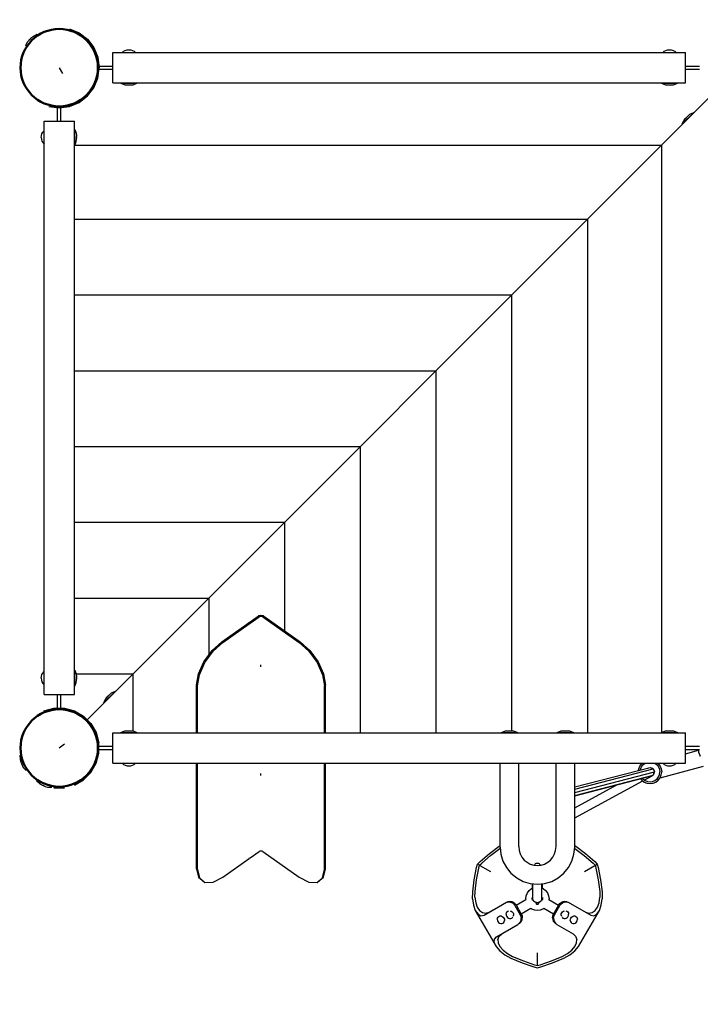
# Model space of a CAD drawing. Units: millimetres. Extents: x 64618 to 79471, y -3283 to 11294.
# Drawn here: x 67857 to 69088, y -248 to 1532 of the extents above; entities that cross this region are included whole.
import ezdxf

# ---------------------------------------------------------------- set-up
doc = ezdxf.new("R2010")
doc.units = ezdxf.units.MM
doc.header["$LTSCALE"] = 100
doc.linetypes.add('AM_DIN_F_W050', pattern=[6.25, 4.75, -1.5])
doc.linetypes.add('AM_DIN_F_W050x2', pattern=[3.125, 2.25, -0.875])
doc.layers.add('AM_0', color=7, linetype='Continuous', lineweight=50)
doc.layers.add('AM_3', color=6, linetype='AM_DIN_F_W050', lineweight=25)

msp = doc.modelspace()

# ---------------------------------------------------------------- linework, layer by layer
for p, q in [((67947, 1515.4), (67964.5, 1508.2)), ((67873.8, 1495.3), (67874.2, 1495.7)), ((67874.2, 1495.7), (67874.6, 1496.1)), ((67874.6, 1496.1), (67874.9, 1496.4)), ((67874.9, 1496.4), (67875.3, 1496.8)), ((67875.3, 1496.8), (67875.7, 1497.2)), ((67875.7, 1497.2), (67876.1, 1497.6)), ((67876.1, 1497.6), (67876.5, 1498)), ((67876.5, 1498), (67876.9, 1498.4)), ((67876.9, 1498.4), (67877.2, 1498.8)), ((67877.2, 1498.8), (67877.6, 1499.1)), ((67877.6, 1499.1), (67878, 1499.5)), ((67878, 1499.5), (67878.4, 1499.8)), ((67878.4, 1500), (67881.7, 1502.6)), ((67878.4, 1500), (67878.5, 1499.9)), ((67878.4, 1499.8), (67878.5, 1499.9)), ((67881.7, 1502.6), (67888.5, 1505.8)), ((67887.1, 1504.5), (67888.5, 1505.8)), ((67888.5, 1505.8), (67888.7, 1505.6)), ((67964.5, 1508.2), (67979.5, 1496.7)), ((67979.5, 1496.7), (67991, 1481.7)), ((67867.9, 1485.2), (67871.1, 1492)), ((67867.9, 1485.2), (67869.2, 1486.6)), ((67867.9, 1485.2), (67868, 1485)), ((67871.1, 1492), (67873.7, 1495.2)), ((67873.7, 1495.2), (67873.8, 1495.2)), ((67873.8, 1495.2), (67873.8, 1495.3)), ((67991, 1481.7), (67998.3, 1464.2)), ((68047.8, 1476.6), (68051, 1477.6)), ((68051, 1477.6), (68054.3, 1477.9)), ((68054.3, 1477.9), (68057.6, 1477.6)), ((68057.6, 1477.6), (68060.8, 1476.6)), ((69025.7, 1476.6), (69028.9, 1477.6)), ((69028.9, 1477.6), (69032.2, 1477.9)), ((69032.2, 1477.9), (69035.5, 1477.6)), ((69035.5, 1477.6), (69038.7, 1476.6)), ((67998.3, 1464.2), (68000.8, 1445.4)), ((68025.3, 1472.9), (69061.3, 1472.9)), ((68025.3, 1470.2), (68025.3, 1472.9)), ((68025.3, 1432.7), (68025.3, 1470.2)), ((68042.3, 1472.9), (68044.9, 1475)), ((68042.3, 1472.9), (68042.9, 1472.9)), ((68044.9, 1475), (68047.8, 1476.6)), ((68060.8, 1476.6), (68063.8, 1475)), ((68063.8, 1475), (68066.3, 1472.9)), ((69020.2, 1472.9), (69022.8, 1475)), ((69022.8, 1475), (69025.7, 1476.6)), ((69038.7, 1476.6), (69041.6, 1475)), ((69041.6, 1475), (69044.2, 1472.9)), ((69043.6, 1472.9), (69044.2, 1472.9)), ((69061.3, 1458.1), (69061.3, 1472.9)), ((67928.3, 1445.4), (67934.2, 1435.1)), ((67998.3, 1426.7), (68000.8, 1445.4)), ((68000.4, 1448.4), (68025.3, 1448.4)), ((68000.4, 1442.4), (68025.3, 1442.4)), ((68000.4, 1442.4), (68025.3, 1442.4)), ((69061.3, 1452.9), (69061.3, 1458.1)), ((69061.3, 1418.6), (69061.3, 1452.9)), ((69061.3, 1448.4), (69086.2, 1448.4)), ((69061.3, 1442.4), (69086.2, 1442.4)), ((69061.3, 1442.4), (69086.2, 1442.4)), ((67991, 1409.2), (67998.3, 1426.7)), ((68025.3, 1417.9), (68025.3, 1432.7)), ((67979.5, 1394.2), (67991, 1409.2)), ((68025.3, 1417.9), (69061.3, 1417.9)), ((68039.8, 1417.1), (68039.8, 1417.9)), ((68039.8, 1417.9), (68068.9, 1417.9)), ((68039.8, 1417.1), (68046.9, 1414.6)), ((68039.8, 1417.1), (68068.9, 1417.1)), ((68046.9, 1414.6), (68051, 1414.1)), ((68051, 1414.1), (68051, 1414.2)), ((68051, 1414.2), (68051.1, 1414.2)), ((68051, 1414.1), (68051, 1414.1)), ((68051.1, 1414.2), (68051.7, 1414.1)), ((68051.7, 1414.1), (68052.2, 1414.1)), ((68052.2, 1414.1), (68052.7, 1414.1)), ((68052.7, 1414.1), (68053.2, 1414.1)), ((68053.2, 1414.1), (68053.7, 1414.1)), ((68053.7, 1414.1), (68054.3, 1414.2)), ((68054.3, 1414.2), (68054.9, 1414.1)), ((68054.9, 1414.1), (68055.5, 1414.1)), ((68055.5, 1414.1), (68056, 1414.1)), ((68056, 1414.1), (68056.5, 1414.1)), ((68056.5, 1414.1), (68057, 1414.1)), ((68057, 1414.1), (68057.6, 1414.2)), ((68057.6, 1414.2), (68057.7, 1414.2)), ((68057.7, 1414.1), (68061.8, 1414.6)), ((68057.7, 1414.1), (68057.7, 1414.2)), ((68061.8, 1414.6), (68068.9, 1417.1)), ((68068.9, 1417.1), (68068.9, 1417.9)), ((69017.6, 1417.9), (69046.8, 1417.9)), ((69017.6, 1417.1), (69017.6, 1417.9)), ((69017.6, 1417.1), (69046.8, 1417.1)), ((69017.6, 1417.1), (69024.7, 1414.6)), ((69024.7, 1414.6), (69028.9, 1414.1)), ((69028.9, 1414.1), (69028.9, 1414.2)), ((69028.9, 1414.2), (69029, 1414.2)), ((69029, 1414.2), (69029.5, 1414.1)), ((69029.5, 1414.1), (69030.1, 1414.1)), ((69030.1, 1414.1), (69030.6, 1414.1)), ((69030.6, 1414.1), (69031.1, 1414.1)), ((69031.1, 1414.1), (69031.6, 1414.1)), ((69031.6, 1414.1), (69032.2, 1414.2)), ((69032.2, 1414.2), (69032.8, 1414.1)), ((69032.8, 1414.1), (69033.3, 1414.1)), ((69033.3, 1414.1), (69033.8, 1414.1)), ((69033.8, 1414.1), (69034.3, 1414.1)), ((69034.3, 1414.1), (69034.8, 1414.1)), ((69034.8, 1414.1), (69035.4, 1414.2)), ((69035.4, 1414.2), (69035.5, 1414.2)), ((69035.5, 1414.1), (69039.7, 1414.6)), ((69035.5, 1414.1), (69035.5, 1414.2)), ((69039.7, 1414.6), (69046.8, 1417.1)), ((69046.8, 1417.1), (69046.8, 1417.9)), ((69061.3, 1417.9), (69061.3, 1418.6)), ((67964.5, 1382.6), (67979.5, 1394.2)), ((67979.1, 266.2), (69107, 1394.2)), ((67909.5, 1375.4), (67928.3, 1372.9)), ((67925.3, 1348.4), (67925.3, 1373.3)), ((67928.3, 1372.9), (67947, 1375.4)), ((67931.3, 1348.4), (67931.3, 1373.3)), ((67947, 1375.4), (67964.5, 1382.6)), ((69055.4, 1343.8), (69076.1, 1364.4)), ((69058.7, 1350.6), (69061.3, 1353.8)), ((69061.3, 1353.8), (69061.4, 1353.9)), ((69061.3, 1353.8), (69061.3, 1353.8)), ((69061.4, 1353.9), (69061.8, 1354.3)), ((69061.8, 1354.3), (69062.2, 1354.7)), ((69062.2, 1354.7), (69062.5, 1355)), ((69062.5, 1355), (69062.9, 1355.4)), ((69062.9, 1355.4), (69063.2, 1355.7)), ((69063.2, 1355.7), (69063.7, 1356.1)), ((69063.7, 1356.1), (69064.1, 1356.6)), ((69064.1, 1356.6), (69064.5, 1357)), ((69064.5, 1357), (69064.8, 1357.3)), ((69064.8, 1357.3), (69065.2, 1357.7)), ((69065.2, 1357.7), (69065.5, 1358)), ((69065.5, 1358), (69066, 1358.4)), ((69066, 1358.5), (69069.3, 1361.1)), ((69066, 1358.4), (69066.1, 1358.5)), ((69066, 1358.5), (69066.1, 1358.5)), ((69069.3, 1361.1), (69076.1, 1364.4)), ((69076.1, 1364.4), (69076.7, 1363.8)), ((67900.8, 312.4), (67900.8, 1348.4)), ((67900.8, 1348.4), (67955.8, 1348.4)), ((67955.8, 312.4), (67955.8, 1348.4)), ((69055.4, 1343.8), (69058.7, 1350.6)), ((69055.4, 1343.8), (69056, 1343.2)), ((67895.8, 1319.3), (67896.1, 1322.7)), ((67895.8, 1319.3), (67896.1, 1316)), ((67896.1, 1322.7), (67897.1, 1325.8)), ((67897.1, 1325.8), (67898.6, 1328.8)), ((67898.6, 1328.8), (67900.8, 1331.3)), ((67900.8, 1329.1), (67900.8, 1331.3)), ((67955.8, 1304.8), (67955.8, 1333.9)), ((67955.8, 1333.9), (67956.6, 1333.9)), ((67956.6, 1304.8), (67956.6, 1333.9)), ((67956.6, 1333.9), (67959.1, 1326.8)), ((67959.1, 1326.8), (67959.6, 1322.7)), ((67959.5, 1322.7), (67959.6, 1322.7)), ((67959.5, 1322.7), (67959.5, 1322.6)), ((67959.5, 1322.6), (67959.5, 1322)), ((67959.5, 1322), (67959.6, 1321.5)), ((67959.5, 1319.9), (67959.6, 1320.5)), ((67959.5, 1319.3), (67959.5, 1319.9)), ((67959.5, 1319.3), (67959.5, 1318.7)), ((67959.5, 1318.7), (67959.6, 1318.2)), ((67959.6, 1321.5), (67959.6, 1321)), ((67959.6, 1320.5), (67959.6, 1321)), ((67959.6, 1318.2), (67959.6, 1317.7)), ((67959.6, 1317.2), (67959.6, 1317.7)), ((67896.1, 1316), (67897.1, 1312.8)), ((67897.1, 1312.8), (67898.6, 1309.9)), ((67898.6, 1309.9), (67900.8, 1307.3)), ((67955.8, 1304.8), (67956.6, 1304.8)), ((67956.6, 1304.8), (67959.1, 1311.9)), ((67956.8, 1305.4), (69018.3, 1305.4)), ((67959.1, 1311.9), (67959.6, 1316)), ((67959.5, 1316.7), (67959.6, 1317.2)), ((67959.5, 1316.1), (67959.5, 1316.7)), ((67959.5, 1316), (67959.5, 1316.1)), ((67959.5, 1316), (67959.6, 1316)), ((69018.3, 244), (69018.3, 1305.4)), ((67955.8, 1171.4), (68884.3, 1171.4)), ((68884.3, 242.9), (68884.3, 1171.4)), ((67955.8, 1034.4), (68747.3, 1034.4)), ((68747.3, 246.6), (68747.3, 1034.4)), ((67955.8, 897.4), (68610.3, 897.4)), ((68610.3, 242.9), (68610.3, 897.4)), ((67955.8, 760.4), (68473.3, 760.4)), ((68473.3, 242.9), (68473.3, 760.4)), ((67955.8, 623.4), (68336.3, 623.4)), ((68336.3, 427.2), (68336.3, 623.4)), ((67955.8, 486.4), (68199.3, 486.4)), ((68199.3, 383.8), (68199.3, 486.4)), ((68222.6, 407.6), (68288, 453.8)), ((68273.8, 441.3), (68289.7, 452.6)), ((68288, 453.8), (68289.5, 454.7)), ((68289.5, 454.7), (68291.3, 455.2)), ((68289.7, 452.6), (68290.8, 453.1)), ((68290.8, 453.1), (68292, 453.5)), ((68291.3, 455.2), (68293.3, 455.4)), ((68292, 453.5), (68293.3, 453.6)), ((68293.3, 455.4), (68295.2, 455.2)), ((68293.3, 453.6), (68294.6, 453.5)), ((68294.6, 453.5), (68295.8, 453.1)), ((68295.2, 455.2), (68297, 454.7)), ((68295.8, 453.1), (68296.8, 452.6)), ((68296.8, 452.6), (68362.2, 406.3)), ((68297, 454.7), (68298.6, 453.8)), ((68298.6, 453.8), (68364, 407.6)), ((68224.3, 406.3), (68272, 440.1)), ((68272, 439.7), (68272, 442.6)), ((68272, 439.7), (68273.8, 441.3)), ((68190.1, 371.1), (68205, 391.6)), ((68205, 391.6), (68222.6, 407.6)), ((68206.7, 390.4), (68224.3, 406.3)), ((68362.2, 406.3), (68379.8, 390.4)), ((68364, 407.6), (68381.6, 391.6)), ((68381.6, 391.6), (68396.5, 371.1)), ((68191.8, 369.9), (68206.7, 390.4)), ((68379.8, 390.4), (68394.7, 369.9)), ((67955.8, 326.9), (67955.8, 356.1)), ((67955.8, 356.1), (67956.6, 356.1)), ((67956.6, 326.9), (67956.6, 356.1)), ((67956.6, 356.1), (67959.1, 349)), ((68180.1, 349.2), (68190.1, 371.1)), ((68181.9, 347.9), (68191.8, 369.9)), ((68293.3, 362.2), (68293.3, 365.7)), ((68394.7, 369.9), (68404.7, 347.9)), ((68396.5, 371.1), (68406.4, 349.2)), ((67895.8, 341.5), (67896.1, 344.8)), ((67895.8, 341.5), (67896.1, 338.2)), ((67896.1, 344.8), (67897.1, 348)), ((67897.1, 348), (67898.6, 350.9)), ((67898.6, 350.9), (67900.8, 353.5)), ((67958.9, 349.4), (68062.3, 349.4)), ((67959.1, 349), (67959.6, 344.8)), ((67959.5, 344.8), (67959.6, 344.8)), ((67959.5, 344.8), (67959.5, 344.7)), ((67959.5, 344.7), (67959.5, 344.1)), ((67959.5, 344.1), (67959.6, 343.6)), ((67959.5, 342.1), (67959.6, 342.6)), ((67959.5, 341.5), (67959.5, 342.1)), ((67959.5, 341.5), (67959.5, 340.9)), ((67959.5, 340.9), (67959.6, 340.4)), ((67959.5, 338.8), (67959.6, 339.4)), ((67959.5, 338.3), (67959.5, 338.8)), ((67959.5, 338.2), (67959.5, 338.3)), ((67959.6, 343.6), (67959.6, 343.1)), ((67959.6, 342.6), (67959.6, 343.1)), ((67959.6, 340.4), (67959.6, 339.9)), ((67959.6, 339.4), (67959.6, 339.9)), ((68062.3, 246.1), (68062.3, 349.4)), ((68176.6, 329.1), (68180.1, 349.2)), ((68178.4, 327.9), (68181.9, 347.9)), ((68404.7, 347.9), (68408.2, 327.9)), ((68406.4, 349.2), (68409.9, 329.1)), ((67896.1, 338.2), (67897.1, 335)), ((67897.1, 335), (67898.6, 332.1)), ((67898.6, 332.1), (67900.8, 329.5)), ((67900.8, 329.5), (67900.8, 331.8)), ((67955.8, 326.9), (67956.6, 326.9)), ((67956.6, 326.9), (67959.1, 334)), ((67959.1, 334), (67959.6, 338.2)), ((67959.5, 338.2), (67959.6, 338.2)), ((68176.6, 242.9), (68176.6, 329.1)), ((68178.4, 242.9), (68178.4, 327.9)), ((68408.2, 242.9), (68408.2, 327.9)), ((68409.9, 242.9), (68409.9, 329.1)), ((67900.8, 312.4), (67955.8, 312.4)), ((67925.3, 287.3), (67925.3, 312.4)), ((67931.3, 287.3), (67931.3, 312.4)), ((68009.3, 297.6), (68029.9, 318.2)), ((68009.3, 297.6), (68012.5, 304.4)), ((68012.5, 304.4), (68015.1, 307.7)), ((68015.1, 307.7), (68015.2, 307.6)), ((68015.2, 307.6), (68015.3, 307.7)), ((68015.3, 307.7), (68015.6, 308.1)), ((68015.6, 308.1), (68016, 308.5)), ((68016, 308.5), (68016.3, 308.9)), ((68016.3, 308.9), (68016.7, 309.2)), ((68016.7, 309.2), (68017.1, 309.6)), ((68017.1, 309.6), (68017.5, 310)), ((68017.5, 310), (68017.9, 310.4)), ((68017.9, 310.4), (68018.3, 310.8)), ((68018.3, 310.8), (68018.7, 311.2)), ((68018.7, 311.2), (68019, 311.5)), ((68019, 311.5), (68019.4, 311.9)), ((68019.4, 311.9), (68019.8, 312.3)), ((68019.8, 312.3), (68019.9, 312.3)), ((68019.9, 312.4), (68023.1, 315)), ((68019.9, 312.4), (68019.9, 312.3)), ((68023.1, 315), (68029.9, 318.2)), ((68029.9, 318.2), (68030.5, 317.7)), ((67900.5, 282.4), (67918.8, 287.3)), ((67918.8, 287.3), (67937.7, 287.3)), ((67937.7, 287.3), (67956, 282.4)), ((68009.3, 297.6), (68009.9, 297)), ((67956, 282.4), (67972.4, 272.9)), ((67972.4, 272.9), (67985.8, 259.6)), ((67985.8, 259.6), (67995.2, 243.2)), ((67995.2, 243.2), (68000.1, 224.9)), ((68025.3, 242.9), (69061.3, 242.9)), ((68025.3, 222.9), (68025.3, 242.9)), ((68039.8, 243.7), (68046.9, 246.2)), ((68039.8, 243.7), (68068.9, 243.7)), ((68039.8, 242.9), (68039.8, 243.7)), ((68039.8, 242.9), (68068.9, 242.9)), ((68046.9, 246.2), (68051, 246.7)), ((68051, 246.7), (68051, 246.7)), ((68051, 246.7), (68051.1, 246.7)), ((68051.1, 246.7), (68051.7, 246.7)), ((68051.7, 246.7), (68052.2, 246.7)), ((68052.2, 246.7), (68052.7, 246.7)), ((68052.7, 246.7), (68053.2, 246.7)), ((68053.2, 246.7), (68053.7, 246.7)), ((68053.7, 246.7), (68054.3, 246.7)), ((68054.3, 246.7), (68054.9, 246.7)), ((68054.9, 246.7), (68055.5, 246.7)), ((68055.5, 246.7), (68056, 246.7)), ((68056, 246.7), (68056.5, 246.7)), ((68056.5, 246.7), (68057, 246.7)), ((68057, 246.7), (68057.6, 246.7)), ((68057.6, 246.7), (68057.7, 246.7)), ((68057.7, 246.7), (68061.8, 246.2)), ((68057.7, 246.7), (68057.7, 246.7)), ((68057.7, 246.7), (68057.7, 246.7)), ((68061.8, 246.2), (68068.9, 243.7)), ((68068.9, 242.9), (68068.9, 243.7)), ((68728.2, 243.7), (68735.3, 246.2)), ((68728.2, 242.9), (68728.2, 243.7)), ((68728.2, 243.7), (68757.3, 243.7)), ((68728.2, 242.9), (68757.3, 242.9)), ((68735.3, 246.2), (68739, 246.7)), ((68739, 246.7), (68739.3, 246.7)), ((68739.3, 246.7), (68739.6, 246.7)), ((68739.6, 246.7), (68739.9, 246.7)), ((68739.9, 246.7), (68740.2, 246.7)), ((68740.2, 246.7), (68740.5, 246.7)), ((68740.5, 246.7), (68740.9, 246.7)), ((68740.9, 246.7), (68741, 246.7)), ((68741, 246.7), (68741.5, 246.7)), ((68741.5, 246.7), (68742.2, 246.7)), ((68742.2, 246.7), (68742.8, 246.7)), ((68742.8, 246.7), (68743.4, 246.7)), ((68743.4, 246.7), (68744, 246.7)), ((68744, 246.7), (68744.6, 246.7)), ((68744.6, 246.7), (68745, 246.7)), ((68744.6, 246.7), (68744.6, 246.7)), ((68745, 246.7), (68745.3, 246.7)), ((68745.3, 246.7), (68745.6, 246.7)), ((68745.6, 246.7), (68745.9, 246.7)), ((68745.9, 246.7), (68746.2, 246.7)), ((68746.2, 246.7), (68746.6, 246.7)), ((68746.6, 246.7), (68750.2, 246.2)), ((68750.2, 246.2), (68757.3, 243.7)), ((68757.3, 242.9), (68757.3, 243.7)), ((68829.2, 243.7), (68836.3, 246.2)), ((68829.2, 243.7), (68858.3, 243.7)), ((68829.2, 242.9), (68829.2, 243.7)), ((68829.2, 242.9), (68858.3, 242.9)), ((68836.3, 246.2), (68840, 246.7)), ((68840, 246.7), (68840.3, 246.7)), ((68840.3, 246.7), (68840.6, 246.7)), ((68840.6, 246.7), (68840.9, 246.7)), ((68840.9, 246.7), (68841.2, 246.7)), ((68841.2, 246.7), (68841.5, 246.7)), ((68841.5, 246.7), (68841.9, 246.7)), ((68841.9, 246.7), (68842, 246.7)), ((68842, 246.7), (68842.5, 246.7)), ((68842.5, 246.7), (68843.2, 246.7)), ((68843.2, 246.7), (68843.8, 246.7)), ((68843.8, 246.7), (68844.4, 246.7)), ((68844.4, 246.7), (68845, 246.7)), ((68845, 246.7), (68845.6, 246.7)), ((68845.6, 246.7), (68846, 246.7)), ((68845.6, 246.7), (68845.6, 246.7)), ((68846, 246.7), (68846.3, 246.7)), ((68846.3, 246.7), (68846.6, 246.7)), ((68846.6, 246.7), (68846.9, 246.7)), ((68846.9, 246.7), (68847.2, 246.7)), ((68847.2, 246.7), (68847.6, 246.7)), ((68847.6, 246.7), (68851.2, 246.2)), ((68851.2, 246.2), (68858.3, 243.7)), ((68858.3, 242.9), (68858.3, 243.7)), ((69017.6, 243.7), (69024.7, 246.2)), ((69017.6, 243.7), (69046.8, 243.7)), ((69017.6, 242.9), (69017.6, 243.7)), ((69017.6, 242.9), (69046.8, 242.9)), ((69024.7, 246.2), (69028.9, 246.7)), ((69028.9, 246.7), (69028.9, 246.7)), ((69028.9, 246.7), (69029, 246.7)), ((69028.9, 246.7), (69028.9, 246.7)), ((69029, 246.7), (69029.5, 246.7)), ((69029.5, 246.7), (69030.1, 246.7)), ((69030.1, 246.7), (69030.6, 246.7)), ((69030.6, 246.7), (69031.1, 246.7)), ((69031.1, 246.7), (69031.6, 246.7)), ((69031.6, 246.7), (69032.2, 246.7)), ((69032.2, 246.7), (69032.8, 246.7)), ((69032.8, 246.7), (69033.3, 246.7)), ((69033.3, 246.7), (69033.8, 246.7)), ((69033.8, 246.7), (69034.3, 246.7)), ((69034.3, 246.7), (69034.8, 246.7)), ((69034.8, 246.7), (69035.4, 246.7)), ((69035.4, 246.7), (69035.5, 246.7)), ((69035.5, 246.7), (69039.7, 246.2)), ((69035.5, 246.7), (69035.5, 246.7)), ((69039.7, 246.2), (69046.8, 243.7)), ((69046.8, 242.9), (69046.8, 243.7)), ((69061.3, 228.1), (69061.3, 242.9)), ((67928.3, 215.4), (67937.7, 222.7)), ((68000.1, 206), (68000.1, 224.9)), ((68000.1, 218.4), (68025.3, 218.4)), ((68025.3, 197.9), (68025.3, 222.9)), ((69061.3, 222.9), (69061.3, 228.1)), ((69061.3, 197.9), (69061.3, 222.9)), ((69061.3, 218.4), (69086.2, 218.4)), ((67857.2, 201.8), (67857.5, 201.9)), ((67857.2, 201.8), (67858, 200)), ((67857.2, 201.8), (67857.7, 194.3)), ((67995.2, 187.7), (68000.1, 206)), ((68000.1, 212.4), (68025.3, 212.4)), ((68025.3, 187.9), (68025.3, 197.9)), ((69061.3, 212.4), (69086.2, 212.4)), ((69061.3, 205), (69084.6, 211.2)), ((69061.3, 188.6), (69061.3, 197.9)), ((69084.5, 212.4), (69084.5, 212.2)), ((69084.5, 212.2), (69084.5, 212.1)), ((69084.5, 212.1), (69084.9, 207.9)), ((69084.5, 212.1), (69084.5, 212.1)), ((69084.9, 207.9), (69087.4, 200.8)), ((69087.4, 200.8), (69087.4, 202.8)), ((69087.4, 200.8), (69087.7, 200.8)), ((67857.7, 194.3), (67858.8, 190.3)), ((67858.8, 190.3), (67858.9, 190.3)), ((67858.9, 190.3), (67858.9, 190.2)), ((67858.9, 190.2), (67859.1, 189.6)), ((67859.1, 189.6), (67859.3, 189.1)), ((67859.3, 189.1), (67859.5, 188.7)), ((67859.5, 188.7), (67859.7, 188.2)), ((67859.7, 188.2), (67859.9, 187.7)), ((67859.9, 187.7), (67860.1, 187.2)), ((67860.1, 187.2), (67860.3, 186.6)), ((67860.3, 186.6), (67860.5, 186.1)), ((67860.5, 186.1), (67860.7, 185.7)), ((67860.7, 185.7), (67860.9, 185.2)), ((67860.9, 185.2), (67861.1, 184.7)), ((67861.1, 184.7), (67861.4, 184.2)), ((67861.4, 184.2), (67861.4, 184.1)), ((67861.4, 184.1), (67861.4, 184.1)), ((67861.4, 184.1), (67863.4, 180.4)), ((67863.4, 180.4), (67868.4, 174.8)), ((67985.8, 171.3), (67995.2, 187.7)), ((68025.3, 187.9), (69061.3, 187.9)), ((68042.3, 187.9), (68044.6, 187.9)), ((68042.3, 187.9), (68044.9, 185.8)), ((68044.9, 185.8), (68047.8, 184.2)), ((68047.8, 184.2), (68051, 183.2)), ((68051, 183.2), (68054.3, 182.9)), ((68054.3, 182.9), (68057.6, 183.2)), ((68057.6, 183.2), (68060.8, 184.2)), ((68060.8, 184.2), (68063.8, 185.8)), ((68063.8, 185.8), (68066.3, 187.9)), ((68176.6, -3.2), (68176.6, 187.9)), ((68178.4, -4.5), (68178.4, 187.9)), ((68408.2, -4.5), (68408.2, 187.9)), ((68409.9, -3.2), (68409.9, 187.9)), ((68725.9, 35.8), (68725.9, 187.9)), ((68725.9, 187.9), (68860.7, 187.9)), ((68759.6, 37.4), (68759.6, 187.9)), ((68827, 37.4), (68827, 187.9)), ((68860.7, 35.8), (68860.7, 187.9)), ((68860.7, 144.9), (68997, 180.2)), ((68976.5, 177.7), (68978.6, 182.8)), ((68978.6, 182.8), (68982, 187.2)), ((68979.6, 176.9), (68981.4, 181.2)), ((68981.4, 181.2), (68984.2, 184.9)), ((68982, 187.2), (68982.9, 187.9)), ((68984.2, 184.9), (68988, 187.8)), ((68988, 187.8), (68988.3, 187.9)), ((68993.1, 179.2), (68993.2, 179.2)), ((68993.1, 179.2), (68993.2, 179.2)), ((68993.2, 179.2), (68994.6, 179.6)), ((68997, 180.2), (69002.6, 177.8)), ((68997, 180.2), (68997.2, 180.2)), ((68997.2, 180.2), (69001.2, 179)), ((69001.2, 179), (69002.1, 178.1)), ((69005.6, 187.9), (69006, 187.8)), ((69006, 187.8), (69009.7, 184.9)), ((69009.7, 184.9), (69012.5, 181.2)), ((69011, 187.9), (69011.9, 187.2)), ((69011.9, 187.2), (69015.3, 182.8)), ((69012.5, 181.2), (69014.3, 176.9)), ((69015.3, 182.8), (69017.4, 177.7)), ((69015.3, 161.6), (69094, 182.7)), ((69020.2, 187.9), (69022.8, 185.8)), ((69022.8, 185.8), (69025.7, 184.2)), ((69025.7, 184.2), (69028.9, 183.2)), ((69028.9, 183.2), (69032.2, 182.9)), ((69032.2, 182.9), (69035.5, 183.2)), ((69035.5, 183.2), (69038.7, 184.2)), ((69038.7, 184.2), (69041.6, 185.8)), ((69041.6, 185.8), (69044.2, 187.9)), ((69041.9, 187.9), (69044.2, 187.9)), ((69061.3, 187.9), (69061.3, 188.6)), ((67867.7, 176.6), (67868.4, 174.8)), ((67868.4, 174.8), (67868.6, 174.9)), ((67972.4, 157.9), (67985.8, 171.3)), ((68293.3, 165.7), (68293.3, 169.3)), ((68860.7, 141.1), (69002.6, 177.8)), ((68860.7, 134.8), (69005, 172.2)), ((68860.7, 129.8), (69002.6, 166.5)), ((68860.7, 128.9), (68997, 164.2)), ((68976.1, 174.8), (68976.5, 177.7)), ((68979.4, 175.6), (68979.6, 176.9)), ((68983.3, 160.7), (68984.2, 159.5)), ((68986.7, 157.5), (69000.8, 165.2)), ((68997, 164.2), (69002.6, 166.5)), ((68997.3, 164.3), (69000.8, 165.2)), ((69000.8, 165.2), (69001.9, 166.3)), ((69002.6, 177.8), (69005, 172.2)), ((69002.6, 166.5), (69005, 172.2)), ((69002.9, 177.2), (69004, 176)), ((69002.9, 167.1), (69003.8, 168)), ((69003.8, 168), (69005, 172)), ((69004, 176), (69004.9, 172.3)), ((69004.9, 172.2), (69005, 172)), ((69009.7, 159.5), (69012.5, 163.2)), ((69011.9, 157.2), (69015.3, 161.6)), ((69012.5, 163.2), (69014.3, 167.5)), ((69014.3, 176.9), (69015, 172.2)), ((69014.3, 167.5), (69015, 172.2)), ((69015.3, 161.6), (69017.4, 166.7)), ((69017.4, 177.7), (69018.2, 172.2)), ((69017.4, 166.7), (69018.2, 172.2)), ((67887.7, 155.6), (67887.8, 155.8)), ((67887.7, 155.6), (67893.3, 150.5)), ((67887.7, 155.6), (67889.5, 154.8)), ((67893.3, 150.5), (67896.9, 148.5)), ((67896.9, 148.5), (67897, 148.6)), ((67897, 148.6), (67897.1, 148.5)), ((67897.1, 148.5), (67897.6, 148.3)), ((67897.6, 148.3), (67898.1, 148.1)), ((67898.1, 148.1), (67898.5, 147.9)), ((67898.5, 147.9), (67899, 147.7)), ((67899, 147.7), (67899.5, 147.5)), ((67899.5, 147.5), (67900, 147.3)), ((67900, 147.3), (67900.6, 147)), ((67900.6, 147), (67901.1, 146.8)), ((67901.1, 146.8), (67901.5, 146.6)), ((67901.5, 146.6), (67902, 146.4)), ((67902, 146.4), (67902.5, 146.2)), ((67902.5, 146.2), (67903, 146)), ((67903, 146), (67903.1, 146)), ((67903.1, 146), (67903.1, 146)), ((67903.1, 146), (67907.1, 144.8)), ((67907.1, 144.8), (67914.6, 144.4)), ((67912.9, 145.1), (67914.6, 144.4)), ((67914.6, 144.4), (67914.7, 144.6)), ((67918.8, 143.5), (67937.7, 143.5)), ((67956, 148.4), (67972.4, 157.9)), ((68860.7, 89), (68983.7, 155.9)), ((68860.7, 107.2), (68936.9, 148.6)), ((68980, 159.8), (68982, 157.2)), ((68982, 157.2), (68986.4, 153.8)), ((68984.2, 159.5), (68988, 156.6)), ((68986.4, 153.8), (68991.5, 151.7)), ((68988, 156.6), (68992.3, 154.8)), ((68991.5, 151.7), (68997, 151)), ((68992.3, 154.8), (68997, 154.2)), ((68997, 154.2), (69001.6, 154.8)), ((68997, 151), (69002.4, 151.7)), ((69001.6, 154.8), (69006, 156.6)), ((69002.4, 151.7), (69007.6, 153.8)), ((69006, 156.6), (69009.7, 159.5)), ((69007.6, 153.8), (69011.9, 157.2)), ((68706.4, 24.7), (68724, 38.1)), ((68724, 38.1), (68725.9, 39.2)), ((68725.9, 35.8), (68727.1, 23.5)), ((68759.6, 37.4), (68760.3, 30.1)), ((68826.2, 30.1), (68827, 37.4)), ((68859.4, 23.5), (68860.7, 35.8)), ((68860.7, 39.2), (68862.5, 38.1)), ((68862.5, 38.1), (68880.1, 24.7)), ((68273.8, 17.1), (68289.7, 28.3)), ((68289.7, 28.3), (68290.8, 28.9)), ((68290.8, 28.9), (68292, 29.2)), ((68292, 29.2), (68293.3, 29.4)), ((68293.3, 29.4), (68294.6, 29.2)), ((68294.6, 29.2), (68295.8, 28.9)), ((68295.8, 28.9), (68296.8, 28.3)), ((68296.8, 28.3), (68362.2, -17.9)), ((68689.6, 10), (68706.4, 24.7)), ((68692.5, 7), (68708.6, 21.1)), ((68708.6, 21.1), (68725.5, 33.9)), ((68725.5, 33.9), (68726, 34.3)), ((68727.1, 23.5), (68730.9, 10.8)), ((68760.3, 30.1), (68762.2, 23.8)), ((68762.2, 23.8), (68765.3, 17.9)), ((68765.3, 17.9), (68769.5, 12.8)), ((68817, 12.8), (68821.2, 17.9)), ((68821.2, 17.9), (68824.3, 23.8)), ((68824.3, 23.8), (68826.2, 30.1)), ((68855.6, 10.8), (68859.4, 23.5)), ((68860.5, 34.3), (68861.1, 33.9)), ((68861.1, 33.9), (68877.9, 21.1)), ((68877.9, 21.1), (68894, 7)), ((68880.1, 24.7), (68897, 10)), ((68224.3, -17.9), (68272, 15.8)), ((68272, 16.2), (68273.8, 17.1)), ((68272, 15.8), (68272, 16.2)), ((68683.3, -0.8), (68685, 5.4)), ((68685, 5.4), (68689.6, 10)), ((68685, 5.4), (68708.3, -8.1)), ((68687.3, -1.9), (68688.7, 3.3)), ((68688.7, 3.3), (68692.5, 7)), ((68730.9, 10.8), (68737.2, -0.9)), ((68769.5, 12.8), (68774.6, 8.7)), ((68774.6, 8.7), (68780.4, 5.6)), ((68780.4, 5.6), (68786.7, 3.6)), ((68786.7, 3.6), (68793.3, 3)), ((68788.4, 3.5), (68788.6, 4.2)), ((68788.6, 4.2), (68789.2, 5.4)), ((68789.2, 5.4), (68790.1, 6.4)), ((68790.1, 6.4), (68791.3, 7.1)), ((68791.3, 7.1), (68792.6, 7.4)), ((68792.6, 7.4), (68793.9, 7.4)), ((68793.3, 3), (68799.8, 3.6)), ((68793.9, 7.4), (68795.2, 7.1)), ((68795.2, 7.1), (68796.4, 6.4)), ((68796.4, 6.4), (68797.3, 5.4)), ((68797.3, 5.4), (68798, 4.2)), ((68798, 4.2), (68798.1, 3.5)), ((68799.8, 3.6), (68806.1, 5.6)), ((68806.1, 5.6), (68811.9, 8.7)), ((68811.9, 8.7), (68817, 12.8)), ((68849.4, -0.9), (68855.6, 10.8)), ((68878.2, -8.1), (68901.5, 5.4)), ((68894, 7), (68897.8, 3.3)), ((68897, 10), (68901.5, 5.4)), ((68897.8, 3.3), (68899.2, -1.9)), ((68901.5, 5.4), (68903.2, -0.8)), ((68176.6, -3.2), (68180.1, -18.3)), ((68178.4, -4.5), (68181.9, -19.6)), ((68404.7, -19.6), (68408.2, -4.5)), ((68406.4, -18.3), (68409.9, -3.2)), ((68679, -22.7), (68683.3, -0.8)), ((68683.2, -22.9), (68687.3, -1.9)), ((68737.2, -0.9), (68745.5, -11.1)), ((68745.5, -11.1), (68755.8, -19.5)), ((68830.8, -19.5), (68841, -11.1)), ((68841, -11.1), (68849.4, -0.9)), ((68899.2, -1.9), (68903.3, -22.9)), ((68903.2, -0.8), (68907.5, -22.7)), ((68180.1, -18.3), (68190.1, -26.2)), ((68181.9, -19.6), (68191.8, -27.5)), ((68190.1, -26.2), (68191.8, -27.5)), ((68191.8, -27.5), (68206.7, -26.9)), ((68206.7, -26.9), (68224.3, -17.9)), ((68362.2, -17.9), (68379.8, -26.9)), ((68379.8, -26.9), (68394.7, -27.5)), ((68394.7, -27.5), (68404.7, -19.6)), ((68394.7, -27.5), (68396.5, -26.2)), ((68396.5, -26.2), (68406.4, -18.3)), ((68676.2, -44.7), (68679, -22.7)), ((68680.5, -43.9), (68683.2, -22.9)), ((68755.8, -19.5), (68767.4, -25.7)), ((68767.4, -25.7), (68780.1, -29.6)), ((68780.1, -29.6), (68793.3, -30.9)), ((68784.3, -38.3), (68784.3, -30)), ((68785.3, -58.6), (68785.3, -30.1)), ((68793.3, -30.9), (68806.4, -29.6)), ((68801.3, -58.6), (68801.3, -30.1)), ((68802.3, -38.3), (68802.3, -30)), ((68806.4, -29.6), (68819.1, -25.7)), ((68819.1, -25.7), (68830.8, -19.5)), ((68903.3, -22.9), (68906, -43.9)), ((68907.5, -22.7), (68910.3, -44.7)), ((68676, -57.2), (68676.2, -44.7)), ((68680.3, -54.6), (68680.5, -43.9)), ((68772.3, -57.1), (68773, -51.7)), ((68773, -51.7), (68775.1, -46.6)), ((68775.1, -46.6), (68778.4, -42.2)), ((68778.4, -42.2), (68782.8, -38.9)), ((68782.8, -38.9), (68784.3, -38.3)), ((68802.3, -38.3), (68803.8, -38.9)), ((68803.8, -38.9), (68808.1, -42.2)), ((68808.1, -42.2), (68811.5, -46.6)), ((68811.5, -46.6), (68813.5, -51.7)), ((68813.5, -51.7), (68814.3, -57.1)), ((68906, -43.9), (68906.2, -54.6)), ((68910.3, -44.7), (68910.5, -57.2)), ((68676, -57.2), (68677.6, -68.6)), ((68677.6, -68.6), (68681, -78.2)), ((68680.3, -54.6), (68681.7, -64.3)), ((68681.7, -64.3), (68684.6, -72.5)), ((68696.7, -86.7), (68737.4, -63.3)), ((68734.8, -64.8), (68735.5, -64.4)), ((68735.5, -64.4), (68738.5, -63.2)), ((68737.4, -63.3), (68740.4, -62)), ((68738.5, -63.2), (68741.7, -62.8)), ((68740.4, -62), (68743.6, -61.7)), ((68741.7, -62.8), (68744.9, -63.3)), ((68743.6, -61.7), (68746.9, -62.2)), ((68744.9, -63.3), (68748, -64.6)), ((68746.9, -62.2), (68749.9, -63.5)), ((68748, -64.6), (68750.6, -66.7)), ((68749.9, -63.5), (68752.6, -65.6)), ((68750.6, -66.7), (68752.7, -69.4)), ((68752.6, -65.6), (68754.6, -68.3)), ((68752.7, -69.4), (68762.3, -86.1)), ((68754.6, -68.3), (68764.2, -84.9)), ((68754.9, -68.8), (68772.5, -58.7)), ((68772.3, -57.1), (68772.5, -58.7)), ((68783.7, -55.6), (68785.3, -54.7)), ((68783.7, -58.6), (68783.7, -55.6)), ((68783.7, -55.6), (68785.3, -55.6)), ((68783.7, -58.6), (68785.3, -58.6)), ((68783.7, -58.6), (68785.8, -59.8)), ((68785.3, -58.6), (68786.3, -61.1)), ((68786.3, -61.1), (68789.3, -63)), ((68789.3, -63), (68793.3, -63.7)), ((68790.3, -64.1), (68790.3, -63.2)), ((68790.3, -64.1), (68791.8, -66.7)), ((68791.8, -66.7), (68791.8, -63.4)), ((68791.8, -66.7), (68794.8, -66.7)), ((68793.3, -63.7), (68797.3, -63)), ((68794.8, -66.7), (68794.8, -63.4)), ((68794.8, -66.7), (68796.3, -64.1)), ((68796.3, -64.1), (68796.3, -63.2)), ((68797.3, -63), (68800.2, -61.1)), ((68800.2, -61.1), (68801.3, -58.6)), ((68800.8, -59.8), (68802.9, -58.6)), ((68801.3, -54.7), (68802.9, -55.6)), ((68801.3, -55.6), (68802.9, -55.6)), ((68801.3, -58.6), (68802.9, -58.6)), ((68802.9, -58.6), (68802.9, -55.6)), ((68814.1, -58.7), (68814.3, -57.1)), ((68814.1, -58.7), (68831.6, -68.8)), ((68822.3, -84.9), (68831.9, -68.3)), ((68824.3, -86.1), (68833.8, -69.4)), ((68831.9, -68.3), (68834, -65.6)), ((68833.8, -69.4), (68835.9, -66.7)), ((68834, -65.6), (68836.6, -63.5)), ((68835.9, -66.7), (68838.5, -64.6)), ((68836.6, -63.5), (68839.6, -62.2)), ((68838.5, -64.6), (68841.6, -63.3)), ((68839.6, -62.2), (68842.9, -61.7)), ((68841.6, -63.3), (68844.8, -62.8)), ((68842.9, -61.7), (68846.1, -62)), ((68844.8, -62.8), (68848.1, -63.2)), ((68846.1, -62), (68849.1, -63.3)), ((68848.1, -63.2), (68851.1, -64.4)), ((68849.1, -63.3), (68889.8, -86.7)), ((68902, -72.5), (68904.8, -64.3)), ((68904.8, -64.3), (68906.2, -54.6)), ((68905.6, -78.2), (68908.9, -68.6)), ((68908.9, -68.6), (68910.5, -57.2)), ((68681, -78.2), (68685.9, -85.3)), ((68681, -78.2), (68718.9, -143.8)), ((68684.6, -72.5), (68688.7, -78.5)), ((68685.9, -85.3), (68691, -87.8)), ((68688.7, -78.5), (68694, -82.1)), ((68691, -87.8), (68696.7, -86.7)), ((68694, -82.1), (68699.9, -83.1)), ((68699.9, -83.1), (68706.3, -81.2)), ((68706.3, -81.2), (68713.2, -77.2)), ((68722.2, -90.2), (68723.7, -89)), ((68723.7, -89), (68725.5, -88.3)), ((68725.5, -88.3), (68727.6, -88.3)), ((68727.6, -88.3), (68729.5, -89)), ((68729.5, -89), (68731.3, -90.3)), ((68736.7, -84.8), (68737.2, -82.7)), ((68736.7, -84.8), (68736.9, -87.1)), ((68736.9, -87.1), (68737.7, -89.1)), ((68737.2, -82.7), (68738.3, -80.9)), ((68738.3, -80.9), (68739.9, -79.6)), ((68739.9, -79.6), (68741.9, -78.8)), ((68744, -78.8), (68746.1, -79.4)), ((68746.1, -79.4), (68747.9, -80.7)), ((68747.9, -80.7), (68749.3, -82.5)), ((68749.3, -82.5), (68750.1, -84.5)), ((68749.8, -88.9), (68750.3, -86.8)), ((68750.1, -84.5), (68750.3, -86.8)), ((68762.3, -86.1), (68763.6, -89.2)), ((68763.9, -84.4), (68781.5, -74.3)), ((68764.2, -84.9), (68765.5, -88.1)), ((68765.5, -88.1), (68766, -91.4)), ((68781.5, -74.3), (68782.8, -75.3)), ((68782.8, -75.3), (68787.8, -77.4)), ((68787.8, -77.4), (68793.3, -78.1)), ((68793.3, -78.1), (68798.7, -77.4)), ((68798.7, -77.4), (68803.8, -75.3)), ((68803.8, -75.3), (68805.1, -74.3)), ((68805.1, -74.3), (68822.6, -84.4)), ((68820.5, -91.4), (68821, -88.1)), ((68821, -88.1), (68822.3, -84.9)), ((68822.9, -89.2), (68824.3, -86.1)), ((68836.2, -86.8), (68836.4, -84.5)), ((68836.2, -86.8), (68836.7, -88.9)), ((68836.4, -84.5), (68837.2, -82.5)), ((68837.2, -82.5), (68838.6, -80.7)), ((68838.6, -80.7), (68840.4, -79.4)), ((68840.4, -79.4), (68842.5, -78.8)), ((68844.6, -78.8), (68846.6, -79.6)), ((68846.6, -79.6), (68848.2, -80.9)), ((68848.2, -80.9), (68849.3, -82.7)), ((68848.8, -89.1), (68849.6, -87.1)), ((68849.3, -82.7), (68849.8, -84.8)), ((68849.6, -87.1), (68849.8, -84.8)), ((68855.2, -90.3), (68857, -89)), ((68857, -89), (68859, -88.3)), ((68859, -88.3), (68861, -88.3)), ((68861, -88.3), (68862.9, -89)), ((68862.9, -89), (68864.4, -90.2)), ((68867.7, -143.8), (68905.6, -78.2)), ((68880.3, -81.2), (68886.6, -83.1)), ((68886.6, -83.1), (68892.6, -82.1)), ((68889.8, -86.7), (68895.6, -87.8)), ((68892.6, -82.1), (68897.8, -78.5)), ((68895.6, -87.8), (68900.7, -85.3)), ((68897.8, -78.5), (68902, -72.5)), ((68900.7, -85.3), (68905.6, -78.2)), ((68719.3, -125.9), (68758, -103.5)), ((68720.8, -94.1), (68721.2, -92)), ((68720.8, -94.1), (68721, -96.2)), ((68721, -96.2), (68721.8, -98.3)), ((68721.2, -92), (68722.2, -90.2)), ((68721.8, -98.3), (68723.2, -100.1)), ((68723.2, -100.1), (68725, -101.4)), ((68725, -101.4), (68727, -102.1)), ((68727, -102.1), (68729, -102.1)), ((68729, -102.1), (68730.9, -101.4)), ((68730.9, -101.4), (68732.4, -100.1)), ((68731.3, -90.3), (68732.7, -92.1)), ((68732.4, -100.1), (68733.4, -98.4)), ((68732.7, -92.1), (68733.5, -94.1)), ((68733.4, -98.4), (68733.8, -96.3)), ((68733.5, -94.1), (68733.8, -96.3)), ((68737.7, -89.1), (68739.1, -90.9)), ((68739.1, -90.9), (68741, -92.2)), ((68741, -92.2), (68743, -92.8)), ((68743, -92.8), (68745.2, -92.8)), ((68745.2, -92.8), (68747.1, -92)), ((68747.1, -92), (68748.7, -90.7)), ((68758, -103.5), (68760.6, -101.5)), ((68760, -102.4), (68762.5, -100.4)), ((68760.6, -101.5), (68762.5, -98.9)), ((68762.5, -98.9), (68763.7, -95.8)), ((68762.5, -100.4), (68764.5, -97.8)), ((68763.6, -89.2), (68764.1, -92.5)), ((68763.7, -95.8), (68764.1, -92.5)), ((68764.5, -97.8), (68765.7, -94.7)), ((68765.7, -94.7), (68766, -91.4)), ((68820.5, -91.4), (68820.9, -94.7)), ((68820.9, -94.7), (68822.1, -97.8)), ((68822.1, -97.8), (68824, -100.4)), ((68822.4, -92.5), (68822.9, -89.2)), ((68822.4, -92.5), (68822.8, -95.8)), ((68822.8, -95.8), (68824, -98.9)), ((68824, -98.9), (68825.9, -101.5)), ((68824, -100.4), (68826.6, -102.4)), ((68825.9, -101.5), (68828.5, -103.5)), ((68828.5, -103.5), (68857.7, -120.4)), ((68837.8, -90.7), (68839.4, -92)), ((68839.4, -92), (68841.4, -92.8)), ((68841.4, -92.8), (68843.5, -92.8)), ((68843.5, -92.8), (68845.6, -92.2)), ((68845.6, -92.2), (68847.4, -90.9)), ((68847.4, -90.9), (68848.8, -89.1)), ((68852.7, -96.3), (68853, -94.1)), ((68852.7, -96.3), (68853.2, -98.4)), ((68853, -94.1), (68853.8, -92.1)), ((68853.2, -98.4), (68854.2, -100.1)), ((68853.8, -92.1), (68855.2, -90.3)), ((68854.2, -100.1), (68855.7, -101.4)), ((68855.7, -101.4), (68857.5, -102.1)), ((68857.5, -102.1), (68859.5, -102.1)), ((68859.5, -102.1), (68861.5, -101.4)), ((68861.5, -101.4), (68863.3, -100.1)), ((68863.3, -100.1), (68864.7, -98.3)), ((68864.4, -90.2), (68865.4, -92)), ((68864.7, -98.3), (68865.5, -96.2)), ((68865.4, -92), (68865.8, -94.1)), ((68865.5, -96.2), (68865.8, -94.1)), ((68724.1, -124.9), (68728.8, -120.4)), ((68857.7, -120.4), (68862.4, -124.9)), ((68715.1, -136), (68715.5, -130.3)), ((68715.1, -136), (68718.9, -143.8)), ((68715.5, -130.3), (68719.3, -125.9)), ((68721.9, -130.6), (68724.1, -124.9)), ((68721.9, -130.6), (68722.4, -136.9)), ((68722.4, -136.9), (68725.6, -143.5)), ((68860.9, -143.5), (68864.1, -136.9)), ((68862.4, -124.9), (68864.6, -130.6)), ((68864.1, -136.9), (68864.6, -130.6)), ((68867.7, -143.8), (68871.4, -136)), ((68718.9, -143.8), (68725.4, -151.5)), ((68725.4, -151.5), (68734.5, -158.6)), ((68725.6, -143.5), (68731.2, -150.1)), ((68731.2, -150.1), (68739, -156.1)), ((68734.5, -158.6), (68745.5, -164.6)), ((68739, -156.1), (68748.3, -161.3)), ((68793.3, -177.8), (68793.3, -155.1)), ((68838.2, -161.3), (68847.6, -156.1)), ((68841.1, -164.6), (68852, -158.6)), ((68847.6, -156.1), (68855.3, -150.1)), ((68852, -158.6), (68861.1, -151.5)), ((68855.3, -150.1), (68860.9, -143.5)), ((68861.1, -151.5), (68867.7, -143.8)), ((68745.5, -164.6), (68765.9, -173.2)), ((68748.3, -161.3), (68767.9, -169.5)), ((68765.9, -173.2), (68787.1, -180.4)), ((68767.9, -169.5), (68788.1, -176.4)), ((68788.1, -176.4), (68793.3, -177.8)), ((68793.3, -177.8), (68798.4, -176.4)), ((68798.4, -176.4), (68818.7, -169.5)), ((68799.5, -180.4), (68820.6, -173.2)), ((68818.7, -169.5), (68838.2, -161.3)), ((68820.6, -173.2), (68841.1, -164.6)), ((68787.1, -180.4), (68793.3, -182.1)), ((68793.3, -182.1), (68799.5, -180.4))]:
    msp.add_line(p, q)
at = {"layer": 'AM_0'}
for centre in [(67928.3, 1445.4), (67928.3, 215.4)]:
    msp.add_circle(centre, 70, dxfattribs=at)
at = {"layer": 'AM_3', "linetype": 'AM_DIN_F_W050x2'}
for centre, start, end in [((68005.8, 1503.6), 90.5833, 180), ((68005.8, 157.3), 180, 270)]:
    msp.add_arc(centre, 1700, start, end, dxfattribs=at)

doc.saveas('drawing.dxf')
